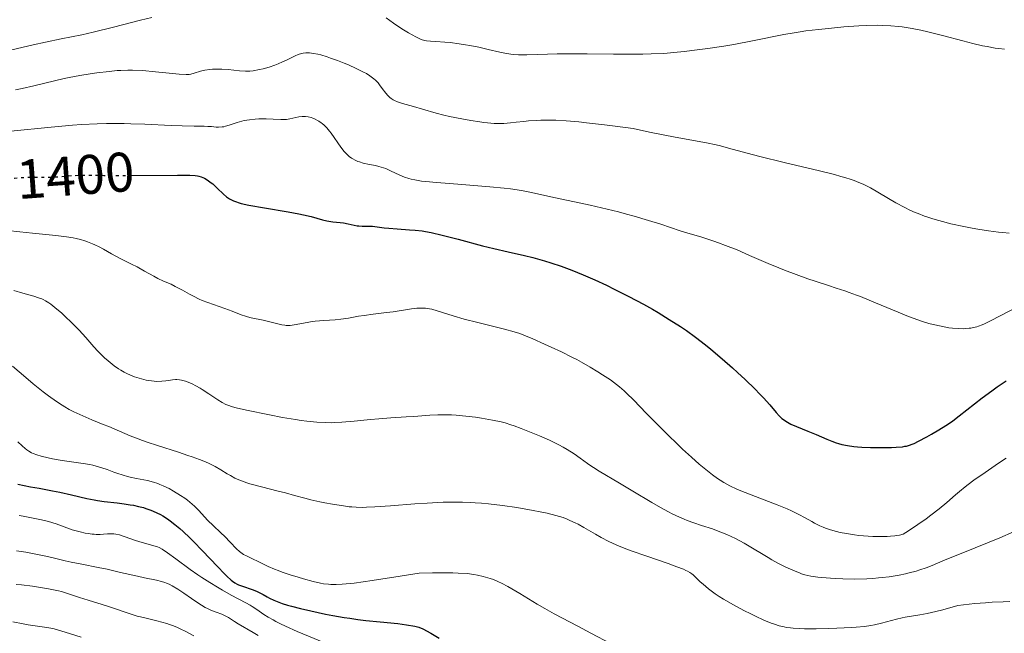
# Model space of a CAD drawing. Units: metres. Extents: x 668231 to 671682, y 4755942 to 4758340.
# Drawn here: x 669118 to 669294, y 4756320 to 4756430 of the extents above; entities that cross this region are included whole.
import ezdxf
from ezdxf.enums import TextEntityAlignment as Align

# ---------------------------------------------------------------- set-up
doc = ezdxf.new("R2010")
doc.units = ezdxf.units.M
doc.header["$MEASUREMENT"] = 0
doc.linetypes.add('DGN Style 5', pattern=[1.217945, 0.521977, -0.695969])
for name, color, linetype, lineweight in [('Cota de curva de nivel directora', 7, 'Continuous', 0), ('Curva de nivel directora', 30, 'Continuous', 30), ('Curva de nivel directora no vista', 30, 'DGN Style 5', 30), ('Curva de nivel intermedia', 30, 'Continuous', 0)]:
    doc.layers.add(name, color=color, linetype=linetype, lineweight=lineweight)
doc.styles.add('Style-Arial', font='arial.ttf')

msp = doc.modelspace()

# ---------------------------------------------------------------- linework, layer by layer
at = {"layer": 'Curva de nivel directora', "color": 30, "linetype": 'Continuous', "lineweight": 30, "flags": 128}
for points, elevation in [([(669137.45, 4756402.53), (669146.06, 4756402.59), (669148.29, 4756402.55), (669149.21, 4756402.48), (669149.65, 4756402.42), (669149.89, 4756402.37), (669150.31, 4756402.25), (669150.9, 4756402), (669151.19, 4756401.85), (669151.64, 4756401.56), (669152.12, 4756401.2), (669152.37, 4756400.99), (669153.17, 4756400.24), (669154.3, 4756399.17), (669154.86, 4756398.69), (669155.36, 4756398.33), (669155.63, 4756398.17), (669156.08, 4756397.95), (669156.62, 4756397.75), (669156.94, 4756397.65), (669157.47, 4756397.5), (669158.84, 4756397.2), (669161.64, 4756396.7), (669165.9, 4756395.97), (669167.82, 4756395.61), (669168.65, 4756395.44), (669170.04, 4756395.11), (669172.06, 4756394.57), (669172.84, 4756394.38), (669173.21, 4756394.31), (669173.93, 4756394.21), (669175.24, 4756394.07), (669175.83, 4756393.99), (669176.67, 4756393.82), (669177.74, 4756393.56), (669178.3, 4756393.46), (669178.6, 4756393.44), (669179.2, 4756393.41), (669180.43, 4756393.4), (669181.02, 4756393.38), (669181.87, 4756393.3), (669183.15, 4756393.13), (669183.96, 4756393.04), (669185.48, 4756392.91), (669187.7, 4756392.76), (669188.73, 4756392.68), (669189.94, 4756392.55), (669190.54, 4756392.46), (669191.55, 4756392.26), (669193.56, 4756391.78), (669196.41, 4756391.04), (669200.77, 4756389.89), (669202.82, 4756389.38), (669205.4, 4756388.77), (669208.32, 4756388.11), (669209.79, 4756387.75), (669211.92, 4756387.16), (669213.07, 4756386.81), (669214.89, 4756386.2), (669216.82, 4756385.49), (669217.83, 4756385.1), (669218.86, 4756384.67), (669220.95, 4756383.76), (669223.06, 4756382.78), (669224.43, 4756382.11), (669227.05, 4756380.8), (669229.68, 4756379.4), (669231.28, 4756378.5), (669232.3, 4756377.9), (669234.31, 4756376.67), (669236.32, 4756375.37), (669237.37, 4756374.65), (669239.02, 4756373.46), (669240.8, 4756372.09), (669241.75, 4756371.32), (669243.78, 4756369.6), (669245.65, 4756367.96), (669246.57, 4756367.13), (669247.9, 4756365.89), (669249.72, 4756364.12), (669250.5, 4756363.32), (669251.19, 4756362.57), (669252.33, 4756361.29), (669253.5, 4756359.92), (669254.01, 4756359.37), (669254.53, 4756358.88), (669254.79, 4756358.66), (669255.22, 4756358.37), (669255.51, 4756358.18), (669256.13, 4756357.85), (669257.11, 4756357.4), (669259.17, 4756356.6), (669260.68, 4756355.97), (669262.6, 4756355.13), (669263.5, 4756354.77), (669264.28, 4756354.49), (669264.67, 4756354.36), (669265.28, 4756354.2), (669266.28, 4756353.99), (669267.45, 4756353.83), (669268.11, 4756353.78)], 1400), ([(669268.11, 4756353.78), (669268.84, 4756353.73), (669270.43, 4756353.66), (669272.09, 4756353.64), (669274.16, 4756353.67), (669275.05, 4756353.71), (669276.13, 4756353.8), (669276.58, 4756353.87), (669276.86, 4756353.92), (669277.39, 4756354.06), (669277.91, 4756354.24), (669278.26, 4756354.39), (669279.05, 4756354.77), (669280.52, 4756355.55), (669281.35, 4756356.02), (669282.65, 4756356.8), (669283.95, 4756357.62), (669284.57, 4756358.04), (669285.18, 4756358.47), (669286.35, 4756359.33), (669290.48, 4756362.57), (669292.17, 4756363.84), (669293.14, 4756364.53), (669294.77, 4756365.63)], 1400), ([(669117.38, 4756347.09), (669119.67, 4756346.61), (669121.21, 4756346.34), (669123.62, 4756345.9), (669124.94, 4756345.63), (669127, 4756345.15), (669129.76, 4756344.5), (669131.07, 4756344.24), (669131.69, 4756344.13), (669132.9, 4756343.95), (669135.25, 4756343.69), (669136.46, 4756343.54), (669137.58, 4756343.37), (669138.16, 4756343.27), (669139.04, 4756343.08), (669139.92, 4756342.86), (669140.37, 4756342.72), (669141.26, 4756342.42), (669141.7, 4756342.24), (669142.35, 4756341.94), (669143, 4756341.61), (669143.43, 4756341.36), (669144.28, 4756340.82), (669144.71, 4756340.51), (669145.57, 4756339.85), (669146.45, 4756339.12), (669147.04, 4756338.58), (669148.28, 4756337.41), (669149, 4756336.69), (669150.47, 4756335.17), (669153.26, 4756332.23), (669154.41, 4756331.05), (669154.9, 4756330.57), (669155.71, 4756329.85), (669155.94, 4756329.66), (669156.37, 4756329.36), (669156.76, 4756329.12), (669157.01, 4756329), (669157.54, 4756328.79), (669159.61, 4756328.09), (669160.33, 4756327.8), (669160.69, 4756327.63), (669161.4, 4756327.23), (669162.12, 4756326.83), (669162.55, 4756326.6), (669163.31, 4756326.25), (669164.26, 4756325.87), (669164.81, 4756325.67), (669165.77, 4756325.36), (669166.5, 4756325.16), (669168.13, 4756324.73), (669169.96, 4756324.3), (669172.59, 4756323.75), (669173.94, 4756323.5), (669175.98, 4756323.15), (669176.98, 4756322.99), (669178.44, 4756322.78), (669179.83, 4756322.61), (669182.42, 4756322.34), (669185.6, 4756322.02), (669187.12, 4756321.82), (669188.63, 4756321.56), (669189.38, 4756321.4), (669190.08, 4756321.07), (669191.52, 4756320.3), (669192.99, 4756319.43)], 1375)]:
    msp.add_lwpolyline(points, dxfattribs=dict(at, elevation=elevation))
at = {"layer": 'Curva de nivel directora no vista', "color": 30, "linetype": 'DGN Style 5', "lineweight": 30, "elevation": 1400, "flags": 128}
msp.add_lwpolyline([(669111.89, 4756401.91), (669113.54, 4756401.93), (669115.01, 4756401.96), (669116.8, 4756402.05), (669118.67, 4756402.17), (669119.52, 4756402.2), (669120.8, 4756402.2), (669122.59, 4756402.18), (669123.54, 4756402.2), (669125.04, 4756402.31), (669127.16, 4756402.49), (669128.24, 4756402.56), (669129.92, 4756402.58), (669132.83, 4756402.53), (669134.82, 4756402.51), (669137.45, 4756402.53)], dxfattribs=at)
at = {"layer": 'Curva de nivel intermedia', "color": 30, "linetype": 'Continuous', "lineweight": 0, "flags": 128}
for points, elevation in [([(669115.29, 4756424.84), (669120.16, 4756425.95), (669122.34, 4756426.44), (669125.2, 4756427.03), (669128.86, 4756427.78), (669130.93, 4756428.25), (669134.54, 4756429.14), (669139.42, 4756430.37), (669141.47, 4756430.86)], 1415), ([(669183.48, 4756430.79), (669184.83, 4756429.83), (669185.98, 4756429.06), (669186.6, 4756428.67), (669187.53, 4756428.1), (669188.8, 4756427.38), (669189.16, 4756427.2)], 1415), ([(669189.16, 4756427.2), (669189.8, 4756426.94), (669190.35, 4756426.77), (669190.71, 4756426.69), (669191.44, 4756426.61), (669192.42, 4756426.56), (669194.03, 4756426.47), (669194.98, 4756426.38), (669196.58, 4756426.17), (669197.73, 4756425.99), (669198.52, 4756425.85), (669200.1, 4756425.53), (669201.81, 4756425.14), (669203.88, 4756424.66), (669204.78, 4756424.46), (669205.86, 4756424.28), (669206.39, 4756424.22), (669207.22, 4756424.17), (669208.73, 4756424.17), (669210.74, 4756424.24), (669214.19, 4756424.35), (669216.22, 4756424.38), (669219.57, 4756424.37), (669224.29, 4756424.3), (669226.61, 4756424.28), (669229.58, 4756424.29), (669231.06, 4756424.33), (669233.33, 4756424.44), (669235.74, 4756424.64), (669237.03, 4756424.77), (669238.38, 4756424.93), (669241.21, 4756425.31), (669244.07, 4756425.74), (669245.91, 4756426.05), (669249.24, 4756426.66), (669254.85, 4756427.81), (669256.74, 4756428.15), (669257.8, 4756428.31), (669258.83, 4756428.46), (669261.08, 4756428.74), (669262.89, 4756428.93), (669265.66, 4756429.18), (669268.35, 4756429.37), (669269.62, 4756429.43), (669271.68, 4756429.47), (669272.65, 4756429.46), (669274.05, 4756429.4), (669275.43, 4756429.27), (669276.12, 4756429.19), (669277.18, 4756429.03), (669277.91, 4756428.9), (669279.45, 4756428.58), (669280.69, 4756428.29), (669283.33, 4756427.63), (669286.99, 4756426.67), (669288.8, 4756426.22), (669290.54, 4756425.81), (669291.38, 4756425.64), (669292.79, 4756425.38), (669293.47, 4756425.28), (669294.48, 4756425.17)], 1415), ([(669116.98, 4756417.86), (669118.17, 4756418.11), (669120.29, 4756418.59), (669123.96, 4756419.5), (669125.72, 4756419.91), (669126.63, 4756420.1), (669128.5, 4756420.45), (669130.36, 4756420.76), (669131.56, 4756420.93), (669133.77, 4756421.2), (669135.2, 4756421.34), (669135.87, 4756421.38), (669137.14, 4756421.42), (669137.99, 4756421.42), (669139.79, 4756421.33), (669142.12, 4756421.14), (669145.15, 4756420.83), (669146.37, 4756420.71), (669147.6, 4756420.63), (669148.14, 4756420.65), (669148.44, 4756420.69), (669149.02, 4756420.85), (669150.19, 4756421.23), (669150.95, 4756421.42), (669151.85, 4756421.56), (669152.34, 4756421.6), (669152.88, 4756421.62), (669154.01, 4756421.59), (669155.16, 4756421.51), (669157.2, 4756421.3), (669158.24, 4756421.23), (669158.75, 4756421.23), (669159.06, 4756421.25), (669159.66, 4756421.32), (669160.76, 4756421.53), (669161.41, 4756421.68), (669162.49, 4756421.98), (669163.54, 4756422.34), (669164.09, 4756422.54), (669164.92, 4756422.89), (669165.73, 4756423.26), (669166.12, 4756423.46), (669167.14, 4756424), (669167.69, 4756424.23), (669168.29, 4756424.41), (669168.62, 4756424.47), (669169.1, 4756424.51), (669169.35, 4756424.52), (669169.76, 4756424.51), (669170.44, 4756424.44), (669171.21, 4756424.29), (669171.76, 4756424.15), (669172.92, 4756423.81), (669173.52, 4756423.6), (669174.74, 4756423.16), (669175.95, 4756422.67), (669176.72, 4756422.35), (669178.13, 4756421.71), (669179.41, 4756421.08), (669179.94, 4756420.79), (669180.56, 4756420.42), (669180.82, 4756420.24), (669181.3, 4756419.88), (669181.58, 4756419.63), (669182.07, 4756419.12), (669182.32, 4756418.81), (669182.79, 4756418.15), (669183.42, 4756417.28), (669183.77, 4756416.87), (669184.17, 4756416.5), (669184.38, 4756416.34), (669184.73, 4756416.11), (669184.99, 4756415.97), (669185.53, 4756415.73), (669186.43, 4756415.43), (669188.43, 4756414.88), (669190.04, 4756414.42), (669192.46, 4756413.72), (669193.87, 4756413.35), (669194.89, 4756413.11), (669197.07, 4756412.66), (669198.72, 4756412.36), (669200.28, 4756412.12), (669201, 4756412.03), (669201.67, 4756411.95), (669202.87, 4756411.87), (669203.93, 4756411.85), (669204.59, 4756411.87), (669205.84, 4756411.96), (669206.8, 4756412.07), (669208.22, 4756412.22), (669209.03, 4756412.29), (669210.44, 4756412.38), (669211.25, 4756412.42), (669212.93, 4756412.43), (669213.94, 4756412.41), (669215.78, 4756412.31), (669218.1, 4756412.12), (669219.47, 4756411.98)], 1410), ([(669133.28, 4756411.85), (669134.35, 4756411.86), (669136.46, 4756411.84), (669137.69, 4756411.81), (669140.2, 4756411.72), (669144.93, 4756411.49), (669146.88, 4756411.4), (669149.03, 4756411.35), (669150.84, 4756411.35), (669151.52, 4756411.33), (669152.17, 4756411.28), (669153.02, 4756411.21), (669153.43, 4756411.2), (669154.06, 4756411.22), (669154.37, 4756411.27), (669154.69, 4756411.34), (669155.33, 4756411.53), (669156.75, 4756412.03), (669157.58, 4756412.27), (669158.03, 4756412.36), (669158.99, 4756412.51), (669160, 4756412.61), (669160.66, 4756412.65), (669161.94, 4756412.66), (669163.19, 4756412.61), (669164.62, 4756412.53), (669165.27, 4756412.54), (669165.59, 4756412.57), (669166.2, 4756412.66), (669167.8, 4756413.02), (669168.42, 4756413.11), (669168.78, 4756413.12), (669169.02, 4756413.1), (669169.5, 4756413.03), (669170.03, 4756412.9), (669170.31, 4756412.81), (669170.75, 4756412.63), (669171.2, 4756412.4), (669171.43, 4756412.26), (669171.83, 4756411.98), (669172.04, 4756411.82), (669172.35, 4756411.54), (669172.84, 4756411.05), (669173.35, 4756410.44), (669173.61, 4756410.09), (669175.37, 4756407.58), (669175.99, 4756406.79), (669176.31, 4756406.44), (669176.63, 4756406.13), (669176.85, 4756405.94), (669177.28, 4756405.62), (669177.5, 4756405.48), (669177.94, 4756405.24), (669178.4, 4756405.04), (669178.71, 4756404.93), (669179.36, 4756404.74), (669180.52, 4756404.49), (669181.6, 4756404.27), (669182.16, 4756404.14), (669183.01, 4756403.88), (669183.43, 4756403.73), (669184.28, 4756403.37), (669185.98, 4756402.58), (669186.81, 4756402.23), (669187.56, 4756401.96), (669187.96, 4756401.85), (669188.63, 4756401.7), (669189.86, 4756401.5), (669190.63, 4756401.4), (669192.52, 4756401.22), (669196.33, 4756400.93), (669202.09, 4756400.48), (669204.68, 4756400.23), (669205.81, 4756400.09), (669207.78, 4756399.79), (669209.57, 4756399.45), (669213.56, 4756398.57), (669216.14, 4756398.01), (669220.08, 4756397.15), (669222.14, 4756396.68), (669225.19, 4756395.95), (669226.64, 4756395.58), (669228.03, 4756395.2), (669230.56, 4756394.45), (669232.79, 4756393.75), (669236.27, 4756392.58), (669238.08, 4756392.01), (669239.94, 4756391.46), (669240.87, 4756391.18), (669242.31, 4756390.71), (669243.11, 4756390.44), (669244.39, 4756389.96), (669246.48, 4756389.13), (669248.71, 4756388.16), (669252.06, 4756386.7), (669253.96, 4756385.92), (669254.97, 4756385.52), (669257.06, 4756384.73), (669259.16, 4756383.97), (669260.49, 4756383.51), (669262.85, 4756382.72)], 1405), ([(669116.15, 4756410.49), (669123.37, 4756411.2), (669127.18, 4756411.53), (669128.8, 4756411.64), (669131.61, 4756411.8), (669133.28, 4756411.85)], 1405), ([(669219.47, 4756411.98), (669222.71, 4756411.61), (669224.61, 4756411.36), (669227.84, 4756410.92), (669230.77, 4756410.31), (669235.38, 4756409.38), (669240.97, 4756408.34), (669242.71, 4756408), (669243.47, 4756407.82), (669244.94, 4756407.44), (669248.3, 4756406.49), (669250.56, 4756405.9), (669254.93, 4756404.85), (669261.26, 4756403.35), (669263.98, 4756402.66), (669265.12, 4756402.35), (669265.79, 4756402.16), (669266.96, 4756401.78), (669267.46, 4756401.61), (669268.35, 4756401.27), (669269.1, 4756400.94), (669269.55, 4756400.72), (669270.4, 4756400.27), (669274.96, 4756397.6), (669276.58, 4756396.73), (669277.47, 4756396.3), (669278.45, 4756395.86), (669278.97, 4756395.65), (669280.08, 4756395.22), (669280.68, 4756395.01), (669281.63, 4756394.71), (669282.65, 4756394.41), (669283.36, 4756394.22), (669284.84, 4756393.85), (669287.14, 4756393.34), (669288.68, 4756393.04), (669289.69, 4756392.87), (669291.62, 4756392.56), (669293.37, 4756392.34), (669294.18, 4756392.25), (669295.32, 4756392.16)], 1410), ([(669113.26, 4756392.87), (669117.77, 4756392.39), (669120.03, 4756392.15), (669124.23, 4756391.73), (669126.13, 4756391.49), (669127.3, 4756391.29)], 1395), ([(669127.3, 4756391.29), (669127.86, 4756391.17), (669128.66, 4756390.98), (669129.4, 4756390.76), (669129.88, 4756390.6), (669130.77, 4756390.25), (669131.19, 4756390.06), (669132, 4756389.67), (669132.76, 4756389.26), (669134.21, 4756388.46), (669135.79, 4756387.62), (669137.82, 4756386.58), (669138.79, 4756386.08), (669140.15, 4756385.32), (669141.8, 4756384.4), (669142.54, 4756384.02), (669143.55, 4756383.55), (669144.9, 4756382.96), (669145.65, 4756382.59), (669146.95, 4756381.88), (669148.23, 4756381.17), (669148.91, 4756380.81), (669149.94, 4756380.31), (669150.47, 4756380.08), (669151.51, 4756379.67), (669154.52, 4756378.63), (669155.87, 4756378.12), (669157.49, 4756377.48), (669158.23, 4756377.23), (669158.59, 4756377.12), (669159.28, 4756376.95), (669161.4, 4756376.51), (669164.75, 4756375.7), (669165.29, 4756375.6), (669165.53, 4756375.57), (669165.98, 4756375.55), (669166.29, 4756375.57), (669167, 4756375.67), (669169.3, 4756376.12), (669170.24, 4756376.27), (669170.74, 4756376.34), (669172.29, 4756376.47), (669174.37, 4756376.6), (669175.36, 4756376.69), (669176.74, 4756376.89), (669178.55, 4756377.22), (669179.54, 4756377.39), (669181.18, 4756377.61), (669183.56, 4756377.89), (669184.75, 4756378.04), (669188.06, 4756378.54), (669189, 4756378.65), (669189.43, 4756378.69), (669189.83, 4756378.7), (669190.57, 4756378.67), (669191.26, 4756378.58), (669191.71, 4756378.48), (669192.67, 4756378.21), (669195.52, 4756377.28), (669197.51, 4756376.7), (669199.93, 4756376.08), (669203.28, 4756375.28), (669204.74, 4756374.92), (669206.49, 4756374.44), (669207.51, 4756374.1), (669208.2, 4756373.84), (669209.83, 4756373.16), (669211.93, 4756372.24), (669213.12, 4756371.69), (669214.98, 4756370.81), (669216.83, 4756369.89), (669217.72, 4756369.43), (669218.56, 4756368.97), (669220.13, 4756368.08), (669221.51, 4756367.24), (669222.33, 4756366.71), (669223.73, 4756365.78), (669224.83, 4756364.98), (669225.35, 4756364.56), (669226.2, 4756363.82), (669226.68, 4756363.37), (669227.86, 4756362.21), (669230.23, 4756359.79), (669233.98, 4756355.98), (669235.82, 4756354.17), (669236.69, 4756353.35), (669238.27, 4756351.89), (669239.69, 4756350.66), (669240.54, 4756349.95), (669242.07, 4756348.75), (669242.97, 4756348.1), (669243.41, 4756347.8), (669244.08, 4756347.38), (669245.15, 4756346.78), (669246.42, 4756346.19), (669247.16, 4756345.88), (669249.8, 4756344.84), (669253.68, 4756343.36), (669255.45, 4756342.64), (669256.23, 4756342.29), (669257.58, 4756341.63)], 1395), ([(669116.68, 4756381.84), (669118.31, 4756381.36), (669120.26, 4756380.81), (669121.08, 4756380.56), (669121.69, 4756380.33), (669121.97, 4756380.21), (669122.37, 4756380.01), (669122.98, 4756379.64), (669123.31, 4756379.4), (669124.05, 4756378.81), (669125.27, 4756377.75), (669125.95, 4756377.13), (669126.98, 4756376.16), (669128.43, 4756374.7), (669129.61, 4756373.38), (669131.01, 4756371.76), (669131.78, 4756370.94), (669132.55, 4756370.17), (669132.96, 4756369.77), (669133.63, 4756369.19), (669134.34, 4756368.61), (669134.71, 4756368.34), (669135.48, 4756367.81), (669135.87, 4756367.56), (669136.48, 4756367.21), (669137.1, 4756366.89), (669137.52, 4756366.7), (669138.36, 4756366.36), (669138.78, 4756366.21), (669139.61, 4756365.96), (669140.42, 4756365.77), (669140.93, 4756365.67), (669141.88, 4756365.54)], 1390), ([(669262.85, 4756382.72), (669264.26, 4756382.27), (669265.84, 4756381.77), (669266.61, 4756381.51), (669267.9, 4756381.04), (669268.64, 4756380.75), (669271.33, 4756379.64), (669275.36, 4756377.95), (669277.24, 4756377.2), (669278.08, 4756376.88), (669279.58, 4756376.35), (669280.88, 4756375.95), (669281.66, 4756375.74), (669283.11, 4756375.42), (669284.49, 4756375.17), (669285.16, 4756375.08), (669286.15, 4756375), (669287.09, 4756374.98), (669287.55, 4756375), (669288.14, 4756375.06), (669288.43, 4756375.11), (669288.88, 4756375.2), (669289.47, 4756375.35), (669289.78, 4756375.45), (669290.43, 4756375.69), (669290.88, 4756375.88), (669291.86, 4756376.33), (669293.79, 4756377.34), (669296.78, 4756378.93)], 1405), ([(669116.46, 4756368.27), (669118.82, 4756366.22), (669120.13, 4756365.11), (669121.94, 4756363.64), (669122.88, 4756362.93), (669124.34, 4756361.9), (669125.34, 4756361.26), (669125.85, 4756360.95)], 1385), ([(669141.88, 4756365.54), (669142.37, 4756365.52), (669143.23, 4756365.54), (669143.97, 4756365.62), (669144.8, 4756365.76), (669145.17, 4756365.81), (669145.69, 4756365.85), (669145.94, 4756365.85), (669146.43, 4756365.81), (669146.75, 4756365.75), (669147.46, 4756365.55), (669148.25, 4756365.26), (669148.68, 4756365.07), (669149.37, 4756364.73), (669150.11, 4756364.32), (669150.5, 4756364.09), (669151.7, 4756363.29), (669153.31, 4756362.21), (669154.05, 4756361.75), (669154.74, 4756361.39), (669155.09, 4756361.24), (669155.91, 4756360.96), (669156.58, 4756360.78), (669158.42, 4756360.36), (669162.54, 4756359.51), (669164.89, 4756359.07), (669167.2, 4756358.67), (669168.27, 4756358.51), (669169.27, 4756358.38), (669171.06, 4756358.2), (669172.65, 4756358.12), (669173.63, 4756358.11), (669174.27, 4756358.12), (669175.54, 4756358.18), (669177.73, 4756358.36), (669180.71, 4756358.66), (669182.18, 4756358.8), (669184.32, 4756358.96), (669187.1, 4756359.14), (669188.48, 4756359.24), (669191.31, 4756359.46), (669192.8, 4756359.53), (669194.38, 4756359.55), (669195.2, 4756359.52), (669196.05, 4756359.47), (669197.8, 4756359.31), (669199.53, 4756359.08), (669200.63, 4756358.91), (669202.6, 4756358.57), (669204.16, 4756358.24), (669204.86, 4756358.07), (669205.9, 4756357.75), (669206.46, 4756357.56), (669207.74, 4756357.09), (669209.84, 4756356.24), (669211.01, 4756355.75), (669212.79, 4756354.95), (669214.49, 4756354.11), (669215.27, 4756353.7), (669215.99, 4756353.29), (669217.24, 4756352.5), (669218.32, 4756351.75), (669219.62, 4756350.81), (669220.24, 4756350.36), (669220.72, 4756350.04), (669221.72, 4756349.41), (669225.4, 4756347.25), (669227.77, 4756345.82), (669231.15, 4756343.8), (669232.74, 4756342.88), (669234.17, 4756342.1), (669234.85, 4756341.76), (669236.13, 4756341.15), (669236.98, 4756340.79), (669237.54, 4756340.56), (669238.7, 4756340.13), (669240.09, 4756339.67), (669242.05, 4756339.02), (669243.06, 4756338.66), (669244.62, 4756338.05), (669245.4, 4756337.7), (669246.18, 4756337.32), (669247.73, 4756336.48), (669249.24, 4756335.59), (669251.16, 4756334.42), (669252.05, 4756333.88), (669252.69, 4756333.51), (669253.88, 4756332.85), (669254.98, 4756332.3), (669255.65, 4756331.97), (669256.9, 4756331.43), (669257.67, 4756331.12), (669258.06, 4756330.99), (669258.66, 4756330.8), (669259.69, 4756330.57), (669260.94, 4756330.37), (669261.68, 4756330.29), (669263.22, 4756330.16), (669264.07, 4756330.12), (669265.43, 4756330.06), (669267.58, 4756330.04)], 1390), ([(669125.85, 4756360.95), (669126.63, 4756360.5), (669127.43, 4756360.09), (669129.06, 4756359.32), (669130.68, 4756358.62), (669132.74, 4756357.79), (669133.7, 4756357.4), (669137.57, 4756355.75), (669138.98, 4756355.19), (669139.77, 4756354.9), (669140.61, 4756354.61), (669142.44, 4756354), (669146.22, 4756352.8), (669147.93, 4756352.24), (669148.69, 4756351.99), (669150, 4756351.5), (669151.1, 4756351.06), (669151.73, 4756350.78), (669152.81, 4756350.24), (669153.82, 4756349.67), (669154.99, 4756348.94), (669155.54, 4756348.6), (669156.32, 4756348.16), (669156.76, 4756347.96), (669157.53, 4756347.64), (669158.48, 4756347.31), (669159.05, 4756347.14), (669161.1, 4756346.58), (669164.1, 4756345.84), (669165.45, 4756345.5), (669167.07, 4756345.06), (669168.93, 4756344.54), (669169.96, 4756344.28), (669171.6, 4756343.92), (669172.49, 4756343.73), (669173.86, 4756343.48), (669175.82, 4756343.16), (669176.86, 4756343.03), (669177.36, 4756342.98), (669178.1, 4756342.94), (669179.3, 4756342.91), (669179.95, 4756342.92), (669181.45, 4756342.98), (669184.27, 4756343.18), (669188.65, 4756343.51), (669190.87, 4756343.66), (669193.7, 4756343.81), (669195.1, 4756343.84), (669197.22, 4756343.83), (669198.69, 4756343.78), (669199.45, 4756343.73), (669200.62, 4756343.65), (669201.84, 4756343.53), (669204.38, 4756343.23), (669206.92, 4756342.87), (669208.55, 4756342.6), (669209.58, 4756342.42), (669211.45, 4756342.05), (669212.37, 4756341.85), (669213.94, 4756341.46), (669215.24, 4756341.06), (669216, 4756340.77), (669216.48, 4756340.57), (669217.41, 4756340.14), (669217.93, 4756339.87), (669218.99, 4756339.3), (669221.09, 4756338.08), (669222.1, 4756337.5), (669223.43, 4756336.79), (669224.13, 4756336.45), (669225.29, 4756335.94), (669226.67, 4756335.39), (669227.46, 4756335.1), (669230.25, 4756334.12), (669234.11, 4756332.8), (669235.69, 4756332.24), (669236.86, 4756331.78), (669237.3, 4756331.58), (669237.56, 4756331.45), (669238, 4756331.2), (669238.36, 4756330.95), (669238.59, 4756330.76), (669239.04, 4756330.35), (669239.86, 4756329.56), (669240.38, 4756329.09), (669241.32, 4756328.29), (669242.09, 4756327.71), (669242.53, 4756327.4), (669243.24, 4756326.92), (669244.04, 4756326.43), (669245.81, 4756325.4), (669247.71, 4756324.39), (669248.97, 4756323.76), (669249.79, 4756323.36), (669251.29, 4756322.67), (669252.59, 4756322.12), (669253.18, 4756321.9), (669254.04, 4756321.63), (669254.9, 4756321.43), (669255.34, 4756321.35), (669256.04, 4756321.25)], 1385), ([(669117.41, 4756354.69), (669118.17, 4756353.96), (669118.74, 4756353.46), (669118.99, 4756353.25), (669119.35, 4756352.99), (669119.88, 4756352.68), (669120.17, 4756352.56), (669120.81, 4756352.32), (669121.61, 4756352.09), (669122.87, 4756351.79), (669123.59, 4756351.65), (669125.33, 4756351.35), (669129.1, 4756350.81), (669130.31, 4756350.59), (669130.88, 4756350.47), (669131.44, 4756350.33), (669132.48, 4756350.02), (669133.43, 4756349.69), (669134.6, 4756349.25), (669135.14, 4756349.05), (669136.3, 4756348.67), (669137.06, 4756348.46), (669137.58, 4756348.34), (669138.7, 4756348.1), (669140.64, 4756347.72), (669141.73, 4756347.44), (669142.5, 4756347.19), (669142.89, 4756347.04), (669143.5, 4756346.79), (669144.11, 4756346.5), (669144.53, 4756346.29), (669145.36, 4756345.82), (669146.58, 4756345.06), (669147.34, 4756344.53), (669147.82, 4756344.17), (669148.68, 4756343.48), (669149.1, 4756343.11), (669149.81, 4756342.43), (669151.5, 4756340.56), (669152.46, 4756339.63), (669153.85, 4756338.34), (669154.53, 4756337.68), (669155.48, 4756336.68), (669156.62, 4756335.47), (669157.15, 4756334.99), (669157.4, 4756334.79), (669157.91, 4756334.46), (669158.44, 4756334.18), (669159.66, 4756333.6), (669160.42, 4756333.23), (669161.63, 4756332.63), (669162.32, 4756332.3), (669163.48, 4756331.8), (669164.12, 4756331.54), (669164.81, 4756331.29), (669166.25, 4756330.8), (669167.72, 4756330.34), (669168.66, 4756330.06), (669170.37, 4756329.6)], 1380), ([(669257.58, 4756341.63), (669258.69, 4756341.03), (669259.88, 4756340.34), (669260.38, 4756340.06), (669261.34, 4756339.57), (669261.94, 4756339.32), (669262.34, 4756339.17), (669263.22, 4756338.88), (669264.31, 4756338.58), (669264.96, 4756338.42), (669266.12, 4756338.19), (669267.53, 4756337.97), (669268.34, 4756337.88), (669269.97, 4756337.74), (669270.83, 4756337.7), (669272.14, 4756337.66), (669273.41, 4756337.68), (669274.02, 4756337.71), (669274.78, 4756337.78), (669275.13, 4756337.83), (669275.63, 4756337.92), (669276.26, 4756338.09), (669277.21, 4756338.7), (669278.91, 4756339.83), (669280.38, 4756340.86), (669281.24, 4756341.49), (669282.74, 4756342.64), (669284.12, 4756343.79), (669285.67, 4756345.15), (669286.38, 4756345.78), (669287.39, 4756346.6), (669287.95, 4756347.04), (669288.96, 4756347.78), (669290.97, 4756349.19), (669293.39, 4756350.83), (669294.77, 4756351.74)], 1395), ([(669117.62, 4756341.42), (669118.34, 4756341.31), (669119.55, 4756341.07), (669121.64, 4756340.69), (669122.45, 4756340.5), (669122.88, 4756340.38), (669124.25, 4756339.92), (669126.19, 4756339.21), (669127.16, 4756338.88), (669127.63, 4756338.74), (669128.56, 4756338.49), (669129.46, 4756338.29), (669130.02, 4756338.19), (669130.75, 4756338.1), (669131.09, 4756338.07), (669131.46, 4756338.05), (669132.15, 4756338.05), (669132.77, 4756338.08), (669133.5, 4756338.14), (669133.82, 4756338.17), (669134.37, 4756338.18), (669134.63, 4756338.17), (669135.01, 4756338.11)], 1370), ([(669135.01, 4756338.11), (669135.66, 4756337.95), (669138.5, 4756336.96), (669139.69, 4756336.61), (669141.2, 4756336.2), (669141.83, 4756336.02), (669142.49, 4756335.81), (669142.79, 4756335.67), (669143.28, 4756335.4), (669144.27, 4756334.73), (669145.75, 4756333.64), (669148.3, 4756331.77), (669149.71, 4756330.79), (669150.43, 4756330.31), (669151.85, 4756329.39), (669153.23, 4756328.55), (669154.1, 4756328.04), (669155.67, 4756327.15), (669158.33, 4756325.76), (669159.09, 4756325.33), (669159.47, 4756325.09), (669160.27, 4756324.55), (669161.53, 4756323.69), (669162.3, 4756323.2), (669163.19, 4756322.68), (669163.69, 4756322.41), (669164.52, 4756321.98), (669165.45, 4756321.54), (669167.54, 4756320.61), (669174.33, 4756317.79)], 1370), ([(669267.58, 4756330.04), (669269.75, 4756330.08), (669270.82, 4756330.14), (669271.85, 4756330.22), (669272.51, 4756330.29), (669273.79, 4756330.44), (669275.58, 4756330.74), (669276.67, 4756330.96), (669277.36, 4756331.12), (669278.62, 4756331.46), (669279.26, 4756331.66), (669280.42, 4756332.07), (669281.47, 4756332.49), (669283.39, 4756333.32), (669289.2, 4756335.61), (669293.6, 4756337.44), (669296.1, 4756338.52)], 1390), ([(669117.16, 4756335.11), (669118.81, 4756334.85), (669120.03, 4756334.62), (669122.42, 4756334.12), (669123.95, 4756333.76), (669125.88, 4756333.3), (669126.96, 4756333.06), (669128.87, 4756332.69), (669131.83, 4756332.12), (669133.42, 4756331.78), (669135.83, 4756331.23), (669138.85, 4756330.52), (669140.15, 4756330.24), (669142.26, 4756329.84), (669143.17, 4756329.62), (669143.78, 4756329.43), (669144.09, 4756329.3), (669144.57, 4756329.09), (669145.07, 4756328.83), (669146.12, 4756328.19), (669147.18, 4756327.48), (669148.54, 4756326.52), (669149.16, 4756326.09), (669150.34, 4756325.32), (669151.01, 4756324.93), (669151.41, 4756324.72), (669152.16, 4756324.38), (669152.98, 4756324.08), (669154.01, 4756323.7), (669154.5, 4756323.48), (669155.19, 4756323.1), (669156.26, 4756322.43), (669156.95, 4756322.01), (669159.65, 4756320.43), (669160.54, 4756319.87)], 1365), ([(669170.37, 4756329.6), (669171.71, 4756329.29), (669172.28, 4756329.19), (669173.12, 4756329.09), (669173.56, 4756329.07), (669174.52, 4756329.06), (669175.6, 4756329.1), (669176.32, 4756329.16), (669177.75, 4756329.32), (669181, 4756329.77), (669186.04, 4756330.56), (669189.4, 4756331.11), (669191.79, 4756331.16), (669193.17, 4756331.17), (669195.49, 4756331.14), (669196.44, 4756331.11), (669198.02, 4756331), (669199.22, 4756330.85), (669199.86, 4756330.74), (669200.9, 4756330.51), (669201.76, 4756330.27), (669202.17, 4756330.15), (669202.76, 4756329.94), (669203.68, 4756329.55), (669204.17, 4756329.31), (669205.32, 4756328.7), (669207.46, 4756327.43), (669210.57, 4756325.54), (669211.95, 4756324.72), (669213.65, 4756323.77), (669217.9, 4756321.56), (669220.23, 4756320.32), (669223.87, 4756318.38)], 1380), ([(669117.07, 4756329.05), (669118.08, 4756328.97), (669120.02, 4756328.75), (669121.81, 4756328.48), (669122.89, 4756328.29), (669124.7, 4756327.9), (669125.25, 4756327.77), (669126.15, 4756327.51), (669128.48, 4756326.72), (669130.04, 4756326.24), (669132.53, 4756325.48), (669133.82, 4756325.06), (669137.57, 4756323.77), (669138.79, 4756323.39), (669139.41, 4756323.22), (669140.66, 4756322.93), (669142.36, 4756322.54), (669143.24, 4756322.31), (669144.15, 4756322.05), (669144.61, 4756321.89), (669145.32, 4756321.63), (669146.05, 4756321.33), (669146.54, 4756321.11), (669147.53, 4756320.62), (669148.99, 4756319.83)], 1360), ([(669256.04, 4756321.25), (669256.55, 4756321.2), (669257.65, 4756321.13), (669258.59, 4756321.1), (669260.67, 4756321.09), (669262.89, 4756321.13), (669264.36, 4756321.19), (669267.03, 4756321.33), (669267.87, 4756321.39), (669269.31, 4756321.53), (669270.48, 4756321.69), (669271.15, 4756321.81), (669272.37, 4756322.09), (669275.11, 4756322.84), (669276.11, 4756323.07), (669276.64, 4756323.17), (669279.29, 4756323.59), (669280.59, 4756323.85), (669281.36, 4756324.02), (669283.18, 4756324.46), (669284.25, 4756324.75), (669286.07, 4756325.26), (669287.12, 4756325.4), (669289.16, 4756325.63), (669291.08, 4756325.79), (669292.25, 4756325.86), (669294.25, 4756325.95), (669295.41, 4756325.98)], 1385), ([(669116.48, 4756322.35), (669118.36, 4756321.97), (669119.28, 4756321.81), (669122.18, 4756321.41), (669123.29, 4756321.2), (669123.89, 4756321.07), (669124.53, 4756320.91), (669125.87, 4756320.52), (669128.77, 4756319.62)], 1355)]:
    msp.add_lwpolyline(points, dxfattribs=dict(at, elevation=elevation))

# ---------------------------------------------------------------- texts
at = {"layer": 'Cota de curva de nivel directora', "color": 7, "linetype": 'Continuous', "lineweight": 0, "style": 'Style-Arial'}
msp.add_text('1400', height=7, rotation=4.1942, dxfattribs=at).set_placement((669127.73, 4756402.51, 1400), align=Align.MIDDLE_CENTER)

doc.saveas('drawing.dxf')
